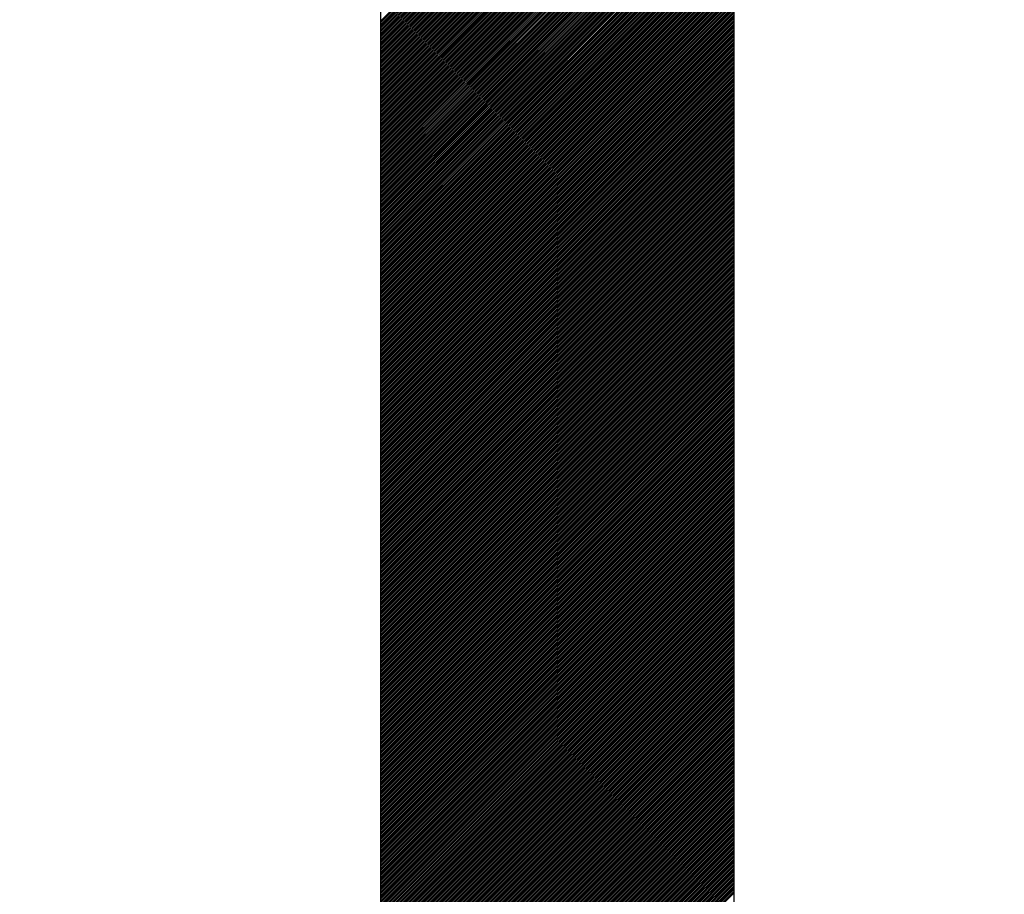
# Model space of a CAD drawing. Units: millimetres. Extents: x 66 to 212, y 84 to 157.
# Drawn here: x 84 to 84, y 123 to 123 of the extents above; entities that cross this region are included whole.
import ezdxf

# ---------------------------------------------------------------- set-up
doc = ezdxf.new("R2010")
doc.units = ezdxf.units.MM
doc.header["$LTSCALE"] = 16.335
doc.layers.get('0').update_dxf_attribs({"linetype": 'CONTINUOUS'})
doc.styles.get("Standard").update_dxf_attribs({"font": 'txt', "width": 0.8})
doc.dimstyles.new('DIMSTYLE_2', dxfattribs={"dimtxt": 3, "dimasz": 3, "dimexe": 0.18, "dimexo": 0.0625, "dimgap": 0.09, "dimtad": 1, "dimdec": 1, "dimdsep": 46, "dimtxsty": 'STANDARD', "dimblk": '_FILLED', "dimblk1": '_FILLED', "dimblk2": '_FILLED', "dimcen": 0.09, "dimadec": 0, "dimazin": 0, "dimtfac": 1, "dimtdec": 1, "dimtofl": 0, "dimtmove": 0, "dimatfit": 3, "dimldrblk": '_FILLED', "dimfxl": 1, "dimtolj": 1, "dimarcsym": 0})

# ---------------------------------------------------------------- blocks, each defined once
blk = doc.blocks.new('_FILLED')
at = {"color": 0, "linetype": 'BYBLOCK'}
blk.add_solid([(0, 0), (-1, 0.31667), (-1, -0.31667)], dxfattribs=at)
blk = doc.blocks.new('*D3')
at = {"color": 7, "linetype": 'CONTINUOUS'}
for p, q in [((65.92268, 116.18445), (65.92268, 155.07883)), ((113.5961, 125.85906), (113.5961, 155.07883)), ((65.92268, 153.57883), (89.75939, 153.57883)), ((113.5961, 153.57883), (89.75939, 153.57883))]:
    blk.add_line(p, q, dxfattribs=at)
at = {"color": 7, "linetype": 'CONTINUOUS', "xscale": 3, "yscale": 3, "zscale": 3, "rotation": 180}
blk.add_blockref('_FILLED', (65.92268, 153.57883), dxfattribs=at)
at = {"color": 7, "linetype": 'CONTINUOUS', "xscale": 3, "yscale": 3, "zscale": 3}
blk.add_blockref('_FILLED', (113.5961, 153.57883), dxfattribs=at)
at = {"color": 7, "linetype": 'CONTINUOUS', "insert": (89.75939, 157.32883), "char_height": 3, "width": 8.7857143, "attachment_point": 2, "line_spacing_factor": 0.9}
blk.add_mtext('47,7', dxfattribs=at)

msp = doc.modelspace()

# ---------------------------------------------------------------- linework, layer by layer
at = {"color": 253, "linetype": 'CONTINUOUS'}
for p, q in [((83.78174, 124.18445), (83.78174, 122.46557)), ((83.98332, 122.26394), (83.98332, 124.18445))]:
    msp.add_line(p, q, dxfattribs=at)
at = {"color": 7, "linetype": 'CONTINUOUS'}
for p, q in [((83.78174, 123.20769), (83.98332, 123.40926)), ((83.78174, 123.20666), (83.98332, 123.40824)), ((83.78174, 123.20564), (83.98332, 123.40721)), ((83.78174, 123.20461), (83.98332, 123.40619)), ((83.78174, 123.20359), (83.98332, 123.40516)), ((83.78174, 123.20256), (83.98332, 123.40414)), ((83.78174, 123.20153), (83.98332, 123.40311)), ((83.78174, 123.20051), (83.98332, 123.40208)), ((83.78174, 123.19948), (83.98332, 123.40106)), ((83.78174, 123.19846), (83.98332, 123.40003)), ((83.78174, 123.19743), (83.98332, 123.39901)), ((83.78174, 123.19641), (83.98332, 123.39798)), ((83.78174, 123.19538), (83.98332, 123.39696)), ((83.78174, 123.19436), (83.98332, 123.39593)), ((83.78174, 123.19333), (83.98332, 123.39491)), ((83.78174, 123.19231), (83.98332, 123.39388)), ((83.78174, 123.19128), (83.98332, 123.39286)), ((83.78174, 123.19025), (83.98332, 123.39183)), ((83.78174, 123.18923), (83.98332, 123.39081)), ((83.78174, 123.1882), (83.98332, 123.38978)), ((83.78174, 123.18718), (83.98332, 123.38875)), ((83.78174, 123.18615), (83.98332, 123.38773)), ((83.78174, 123.18513), (83.98332, 123.3867)), ((83.78174, 123.1841), (83.98332, 123.38568)), ((83.78174, 123.18308), (83.98332, 123.38465)), ((83.78174, 123.18205), (83.98332, 123.38363)), ((83.78174, 123.18103), (83.98332, 123.3826)), ((83.78174, 123.18), (83.98332, 123.38158)), ((83.78174, 123.17898), (83.98332, 123.38055)), ((83.78174, 123.17795), (83.98332, 123.37953)), ((83.78174, 123.17692), (83.98332, 123.3785)), ((83.78174, 123.1759), (83.98332, 123.37747)), ((83.78174, 123.17487), (83.98332, 123.37645)), ((83.78174, 123.17385), (83.98332, 123.37542)), ((83.78174, 123.17282), (83.98332, 123.3744)), ((83.78174, 123.1718), (83.98332, 123.37337)), ((83.78174, 123.17077), (83.98332, 123.37235)), ((83.78174, 123.16975), (83.98332, 123.37132)), ((83.78174, 123.16872), (83.98332, 123.3703)), ((83.78174, 123.1677), (83.98332, 123.36927)), ((83.78174, 123.16667), (83.98332, 123.36825)), ((83.78174, 123.16564), (83.98332, 123.36722)), ((83.78174, 123.16462), (83.98332, 123.36619)), ((83.78174, 123.16359), (83.98332, 123.36517)), ((83.78174, 123.16257), (83.98332, 123.36414)), ((83.78174, 123.16154), (83.98332, 123.36312)), ((83.78174, 123.16052), (83.98332, 123.36209)), ((83.78174, 123.15949), (83.98332, 123.36107)), ((83.78174, 123.15847), (83.98332, 123.36004)), ((83.78174, 123.15744), (83.98332, 123.35902)), ((83.78174, 123.15642), (83.98332, 123.35799)), ((83.78174, 123.15539), (83.98332, 123.35697)), ((83.78174, 123.15436), (83.98332, 123.35594)), ((83.78174, 123.15334), (83.98332, 123.35491)), ((83.78174, 123.15231), (83.98332, 123.35389)), ((83.78174, 123.15129), (83.98332, 123.35286)), ((83.78174, 123.15026), (83.98332, 123.35184)), ((83.78174, 123.14924), (83.98332, 123.35081)), ((83.78174, 123.14821), (83.98332, 123.34979)), ((83.78174, 123.14719), (83.98332, 123.34876)), ((83.78174, 123.14616), (83.98332, 123.34774)), ((83.78174, 123.14514), (83.98332, 123.34671)), ((83.78174, 123.14411), (83.98332, 123.34569)), ((83.78174, 123.14308), (83.98332, 123.34466)), ((83.78174, 123.14206), (83.98332, 123.34363)), ((83.78174, 123.14103), (83.98332, 123.34261)), ((83.78174, 123.14001), (83.98332, 123.34158)), ((83.78174, 123.13898), (83.98332, 123.34056)), ((83.78174, 123.13796), (83.98332, 123.33953)), ((83.78174, 123.13693), (83.98332, 123.33851)), ((83.78174, 123.13591), (83.98332, 123.33748)), ((83.78174, 123.13488), (83.98332, 123.33646)), ((83.78174, 123.13386), (83.98332, 123.33543)), ((83.78174, 123.13283), (83.98332, 123.33441)), ((83.78174, 123.1318), (83.98332, 123.33338)), ((83.78174, 123.13078), (83.98332, 123.33235)), ((83.78174, 123.12975), (83.98332, 123.33133)), ((83.78174, 123.12873), (83.98332, 123.3303)), ((83.78174, 123.1277), (83.98332, 123.32928)), ((83.78174, 123.12668), (83.98332, 123.32825)), ((83.78174, 123.12565), (83.98332, 123.32723)), ((83.78174, 123.12463), (83.98332, 123.3262)), ((83.78174, 123.1236), (83.98332, 123.32518)), ((83.78174, 123.12258), (83.98332, 123.32415)), ((83.78174, 123.12155), (83.98332, 123.32313)), ((83.78174, 123.12052), (83.98332, 123.3221)), ((83.78174, 123.1195), (83.98332, 123.32107)), ((83.78174, 123.11847), (83.98332, 123.32005)), ((83.78174, 123.11745), (83.98332, 123.31902)), ((83.78174, 123.11642), (83.98332, 123.318)), ((83.78174, 123.1154), (83.98332, 123.31697)), ((83.78174, 123.11437), (83.98332, 123.31595)), ((83.78174, 123.11335), (83.98332, 123.31492)), ((83.78174, 123.11232), (83.98332, 123.3139)), ((83.78174, 123.1113), (83.98332, 123.31287)), ((83.78174, 123.11027), (83.98332, 123.31185)), ((83.78174, 123.10924), (83.98332, 123.31082)), ((83.78174, 123.10822), (83.98332, 123.3098)), ((83.78174, 123.10719), (83.98332, 123.30877)), ((83.78174, 123.10617), (83.98332, 123.30774)), ((83.78174, 123.10514), (83.98332, 123.30672)), ((83.78174, 123.10412), (83.98332, 123.30569)), ((83.78174, 123.10309), (83.98332, 123.30467)), ((83.78174, 123.10207), (83.98332, 123.30364)), ((83.78174, 123.10104), (83.98332, 123.30262)), ((83.78174, 123.10002), (83.98332, 123.30159)), ((83.78174, 123.09899), (83.98332, 123.30057)), ((83.78174, 123.09797), (83.98332, 123.29954)), ((83.78174, 123.09694), (83.98332, 123.29852)), ((83.78174, 123.09591), (83.98332, 123.29749)), ((83.78174, 123.09489), (83.98332, 123.29646)), ((83.78174, 123.09386), (83.98332, 123.29544)), ((83.78174, 123.09284), (83.98332, 123.29441)), ((83.78174, 123.09181), (83.98332, 123.29339)), ((83.78174, 123.09079), (83.98332, 123.29236)), ((83.78174, 123.08976), (83.98332, 123.29134)), ((83.78174, 123.08874), (83.98332, 123.29031)), ((83.78174, 123.08771), (83.98332, 123.28929)), ((83.78174, 123.08669), (83.98332, 123.28826)), ((83.78174, 123.08566), (83.98332, 123.28724)), ((83.78174, 123.08463), (83.98332, 123.28621)), ((83.78174, 123.08361), (83.98332, 123.28518)), ((83.78174, 123.08258), (83.98332, 123.28416)), ((83.78174, 123.08156), (83.98332, 123.28313)), ((83.78174, 123.08053), (83.98332, 123.28211)), ((83.78174, 123.07951), (83.98332, 123.28108)), ((83.78174, 123.07848), (83.98332, 123.28006)), ((83.78174, 123.07746), (83.98332, 123.27903)), ((83.78174, 123.07643), (83.98332, 123.27801)), ((83.78174, 123.07541), (83.98332, 123.27698)), ((83.78174, 123.07438), (83.98332, 123.27596)), ((83.78174, 123.07335), (83.98332, 123.27493)), ((83.78174, 123.07233), (83.98332, 123.2739)), ((83.78174, 123.0713), (83.98332, 123.27288)), ((83.78174, 123.07028), (83.98332, 123.27185)), ((83.78174, 123.06925), (83.98332, 123.27083)), ((83.78174, 123.06823), (83.98332, 123.2698)), ((83.78174, 123.0672), (83.98332, 123.26878)), ((83.78174, 123.06618), (83.98332, 123.26775)), ((83.78174, 123.06515), (83.98332, 123.26673)), ((83.78174, 123.06413), (83.98332, 123.2657)), ((83.78174, 123.0631), (83.98332, 123.26468)), ((83.78174, 123.06207), (83.98332, 123.26365)), ((83.78174, 123.06105), (83.98332, 123.26262)), ((83.78174, 123.06002), (83.98332, 123.2616)), ((83.78174, 123.059), (83.98332, 123.26057)), ((83.78174, 123.05797), (83.98332, 123.25955)), ((83.78174, 123.05695), (83.98332, 123.25852)), ((83.78174, 123.05592), (83.98332, 123.2575)), ((83.78174, 123.0549), (83.98332, 123.25647)), ((83.78174, 123.05387), (83.98332, 123.25545)), ((83.78174, 123.05285), (83.98332, 123.25442)), ((83.78174, 123.05182), (83.98332, 123.2534)), ((83.78174, 123.05079), (83.98332, 123.25237)), ((83.78174, 123.04977), (83.98332, 123.25134)), ((83.78174, 123.04874), (83.98332, 123.25032)), ((83.78174, 123.04772), (83.98332, 123.24929)), ((83.78174, 123.04669), (83.98332, 123.24827)), ((83.78174, 123.04567), (83.98332, 123.24724)), ((83.78174, 123.04464), (83.98332, 123.24622)), ((83.78174, 123.04362), (83.98332, 123.24519)), ((83.78174, 123.04259), (83.98332, 123.24417)), ((83.78174, 123.04157), (83.98332, 123.24314)), ((83.78174, 123.04054), (83.98332, 123.24212)), ((83.78174, 123.03951), (83.98332, 123.24109)), ((83.78174, 123.03849), (83.98332, 123.24006)), ((83.78174, 123.03746), (83.98332, 123.23904)), ((83.78174, 123.03644), (83.98332, 123.23801)), ((83.78174, 123.03541), (83.98332, 123.23699)), ((83.78174, 123.03439), (83.98332, 123.23596)), ((83.78174, 123.03336), (83.98332, 123.23494)), ((83.78174, 123.03234), (83.98332, 123.23391)), ((83.78174, 123.03131), (83.98332, 123.23289)), ((83.78174, 123.03029), (83.98332, 123.23186)), ((83.78174, 123.02926), (83.98332, 123.23084)), ((83.78174, 123.02823), (83.98332, 123.22981)), ((83.78174, 123.02721), (83.98332, 123.22879)), ((83.78174, 123.02618), (83.98332, 123.22776)), ((83.78174, 123.02516), (83.98332, 123.22673)), ((83.78174, 123.02413), (83.98332, 123.22571)), ((83.78174, 123.02311), (83.98332, 123.22468)), ((83.78174, 123.02208), (83.98332, 123.22366)), ((83.78174, 123.02106), (83.98332, 123.22263)), ((83.78174, 123.02003), (83.98332, 123.22161)), ((83.78174, 123.01901), (83.98332, 123.22058)), ((83.78174, 123.01798), (83.98332, 123.21956)), ((83.78174, 123.01696), (83.98332, 123.21853)), ((83.78174, 123.01593), (83.98332, 123.21751)), ((83.78174, 123.0149), (83.98332, 123.21648)), ((83.78174, 123.01388), (83.98332, 123.21545)), ((83.78174, 123.01285), (83.98332, 123.21443)), ((83.78174, 123.01183), (83.98332, 123.2134)), ((83.78174, 123.0108), (83.98332, 123.21238)), ((83.78174, 123.00978), (83.98332, 123.21135)), ((83.78174, 123.00875), (83.98332, 123.21033)), ((83.78174, 123.00773), (83.98332, 123.2093)), ((83.78174, 123.0067), (83.98332, 123.20828)), ((83.78174, 123.00568), (83.98332, 123.20725)), ((83.78174, 123.00465), (83.98332, 123.20623)), ((83.78174, 123.00362), (83.98332, 123.2052)), ((83.78174, 123.0026), (83.98332, 123.20417)), ((83.78174, 123.00157), (83.98332, 123.20315)), ((83.78174, 123.00055), (83.98332, 123.20212)), ((83.78174, 122.99952), (83.98332, 123.2011)), ((83.78174, 122.9985), (83.98332, 123.20007)), ((83.78174, 122.99747), (83.98332, 123.19905)), ((83.78174, 122.99645), (83.98332, 123.19802)), ((83.78174, 122.99542), (83.98332, 123.197)), ((83.78174, 122.9944), (83.98332, 123.19597)), ((83.78174, 122.99337), (83.98332, 123.19495)), ((83.78174, 122.99234), (83.98332, 123.19392)), ((83.78174, 122.99132), (83.98332, 123.19289)), ((83.78174, 122.99029), (83.98332, 123.19187)), ((83.78174, 122.98927), (83.98332, 123.19084)), ((83.78174, 122.98824), (83.98332, 123.18982)), ((83.78174, 122.98722), (83.98332, 123.18879)), ((83.78174, 122.98619), (83.98332, 123.18777)), ((83.78174, 122.98517), (83.98332, 123.18674)), ((83.78174, 122.98414), (83.98332, 123.18572)), ((83.78174, 122.98312), (83.98332, 123.18469)), ((83.78174, 122.98209), (83.98332, 123.18367)), ((83.78174, 122.98106), (83.98332, 123.18264)), ((83.78174, 122.98004), (83.98332, 123.18161)), ((83.78174, 122.97901), (83.98332, 123.18059)), ((83.78174, 122.97799), (83.98332, 123.17956)), ((83.78174, 122.97696), (83.98332, 123.17854)), ((83.78174, 122.97594), (83.98332, 123.17751)), ((83.78174, 122.97491), (83.98332, 123.17649)), ((83.78174, 122.97389), (83.98332, 123.17546)), ((83.78174, 122.97286), (83.98332, 123.17444)), ((83.78174, 122.97184), (83.98332, 123.17341)), ((83.78174, 122.97081), (83.98332, 123.17239)), ((83.78174, 122.96978), (83.98332, 123.17136)), ((83.78174, 122.96876), (83.98332, 123.17033)), ((83.78174, 122.96773), (83.98332, 123.16931)), ((83.78174, 122.96671), (83.98332, 123.16828)), ((83.78174, 122.96568), (83.98332, 123.16726)), ((83.78174, 122.96466), (83.98332, 123.16623)), ((83.78174, 122.96363), (83.98332, 123.16521)), ((83.78174, 122.96261), (83.98332, 123.16418)), ((83.78174, 122.96158), (83.98332, 123.16316)), ((83.78174, 122.96056), (83.98332, 123.16213)), ((83.78174, 122.95953), (83.98332, 123.16111)), ((83.78174, 122.9585), (83.98332, 123.16008)), ((83.78174, 122.95748), (83.98332, 123.15905)), ((83.78174, 122.95645), (83.98332, 123.15803)), ((83.78174, 122.95543), (83.98332, 123.157)), ((83.78174, 122.9544), (83.98332, 123.15598)), ((83.78174, 122.95338), (83.98332, 123.15495)), ((83.78174, 122.95235), (83.98332, 123.15393)), ((83.78174, 122.95133), (83.98332, 123.1529)), ((83.78174, 122.9503), (83.98332, 123.15188)), ((83.78174, 122.94928), (83.98332, 123.15085)), ((83.78174, 122.94825), (83.98332, 123.14983)), ((83.78174, 122.94722), (83.98332, 123.1488)), ((83.78174, 122.9462), (83.98332, 123.14778)), ((83.78174, 122.94517), (83.98332, 123.14675)), ((83.78174, 122.94415), (83.98332, 123.14572)), ((83.78174, 122.94312), (83.98332, 123.1447)), ((83.78174, 122.9421), (83.98332, 123.14367)), ((83.78174, 122.94107), (83.98332, 123.14265)), ((83.78174, 122.94005), (83.98332, 123.14162)), ((83.78174, 122.93902), (83.98332, 123.1406)), ((83.78174, 122.938), (83.98332, 123.13957)), ((83.78174, 122.93697), (83.98332, 123.13855)), ((83.78174, 122.93595), (83.98332, 123.13752)), ((83.78174, 122.93492), (83.98332, 123.1365)), ((83.78174, 122.93389), (83.98332, 123.13547)), ((83.78174, 122.93287), (83.98332, 123.13444)), ((83.78174, 122.93184), (83.98332, 123.13342)), ((83.78174, 122.93082), (83.98332, 123.13239)), ((83.78174, 122.92979), (83.98332, 123.13137)), ((83.78174, 122.92877), (83.98332, 123.13034)), ((83.78174, 122.92774), (83.98332, 123.12932)), ((83.78174, 122.92672), (83.98332, 123.12829)), ((83.78174, 122.92569), (83.98332, 123.12727)), ((83.78174, 122.92467), (83.98332, 123.12624)), ((83.78174, 122.92364), (83.98332, 123.12522)), ((83.78174, 122.92261), (83.98332, 123.12419)), ((83.78174, 122.92159), (83.98332, 123.12316)), ((83.78174, 122.92056), (83.98332, 123.12214)), ((83.78174, 122.91954), (83.98332, 123.12111)), ((83.78174, 122.91851), (83.98332, 123.12009)), ((83.78174, 122.91749), (83.98332, 123.11906)), ((83.78174, 122.91646), (83.98332, 123.11804)), ((83.78174, 122.91544), (83.98332, 123.11701)), ((83.78174, 122.91441), (83.98332, 123.11599)), ((83.78174, 122.91339), (83.98332, 123.11496)), ((83.78174, 122.91236), (83.98332, 123.11394)), ((83.78174, 122.91133), (83.98332, 123.11291)), ((83.78174, 122.91031), (83.98332, 123.11188)), ((83.78174, 122.90928), (83.98332, 123.11086)), ((83.78174, 122.90826), (83.98332, 123.10983)), ((83.78174, 122.90723), (83.98332, 123.10881)), ((83.78174, 122.90621), (83.98332, 123.10778)), ((83.78174, 122.90518), (83.98332, 123.10676)), ((83.78174, 122.90416), (83.98332, 123.10573)), ((83.78174, 122.90313), (83.98332, 123.10471)), ((83.78174, 122.90211), (83.98332, 123.10368)), ((83.78174, 122.90108), (83.98332, 123.10266)), ((83.78174, 122.90005), (83.98332, 123.10163)), ((83.78174, 122.89903), (83.98332, 123.1006)), ((83.78174, 122.898), (83.98332, 123.09958)), ((83.78174, 122.89698), (83.98332, 123.09855)), ((83.78174, 122.89595), (83.98332, 123.09753)), ((83.78174, 122.89493), (83.98332, 123.0965)), ((83.78174, 122.8939), (83.98332, 123.09548)), ((83.78174, 122.89288), (83.98332, 123.09445)), ((83.78174, 122.89185), (83.98332, 123.09343)), ((83.78174, 122.89083), (83.98332, 123.0924)), ((83.78174, 122.8898), (83.98332, 123.09138)), ((83.78174, 122.88877), (83.98332, 123.09035)), ((83.78174, 122.88775), (83.98332, 123.08932)), ((83.78174, 122.88672), (83.98332, 123.0883)), ((83.78174, 122.8857), (83.98332, 123.08727)), ((83.78174, 122.88467), (83.98332, 123.08625)), ((83.78174, 122.88365), (83.98332, 123.08522)), ((83.78174, 122.88262), (83.98332, 123.0842)), ((83.78174, 122.8816), (83.98332, 123.08317)), ((83.78174, 122.88057), (83.98332, 123.08215)), ((83.78174, 122.87955), (83.98332, 123.08112)), ((83.78174, 122.87852), (83.98332, 123.0801)), ((83.78174, 122.87749), (83.98332, 123.07907)), ((83.78174, 122.87647), (83.98332, 123.07804)), ((83.78174, 122.87544), (83.98332, 123.07702)), ((83.78174, 122.87442), (83.98332, 123.07599)), ((83.78174, 122.87339), (83.98332, 123.07497)), ((83.78174, 122.87237), (83.98332, 123.07394)), ((83.78174, 122.87134), (83.98332, 123.07292)), ((83.78174, 122.87032), (83.98332, 123.07189)), ((83.78174, 122.86929), (83.98332, 123.07087)), ((83.78174, 122.86827), (83.98332, 123.06984)), ((83.78174, 122.86724), (83.98332, 123.06882)), ((83.78174, 122.86621), (83.98332, 123.06779)), ((83.78174, 122.86519), (83.98332, 123.06677)), ((83.78174, 122.86416), (83.98332, 123.06574)), ((83.78174, 122.86314), (83.98332, 123.06471)), ((83.78174, 122.86211), (83.98332, 123.06369)), ((83.78174, 122.86109), (83.98332, 123.06266)), ((83.78174, 122.86006), (83.98332, 123.06164)), ((83.78174, 122.85904), (83.98332, 123.06061)), ((83.78174, 122.85801), (83.98332, 123.05959)), ((83.78174, 122.85699), (83.98332, 123.05856)), ((83.78174, 122.85596), (83.98332, 123.05754)), ((83.78174, 122.85494), (83.98332, 123.05651)), ((83.78174, 122.85391), (83.98332, 123.05549)), ((83.78174, 122.85288), (83.98332, 123.05446)), ((83.78174, 122.85186), (83.98332, 123.05343)), ((83.78174, 122.85083), (83.98332, 123.05241)), ((83.78174, 122.84981), (83.98332, 123.05138)), ((83.78174, 122.84878), (83.98332, 123.05036)), ((83.78174, 122.84776), (83.98332, 123.04933)), ((83.78174, 122.84673), (83.98332, 123.04831)), ((83.78174, 122.84571), (83.98332, 123.04728)), ((83.78174, 122.84468), (83.98332, 123.04626)), ((83.78174, 122.84366), (83.98332, 123.04523)), ((83.78174, 122.84263), (83.98332, 123.04421)), ((83.78174, 122.8416), (83.98332, 123.04318)), ((83.78174, 122.84058), (83.98332, 123.04215)), ((83.78174, 122.83955), (83.98332, 123.04113)), ((83.78174, 122.83853), (83.98332, 123.0401)), ((83.78174, 122.8375), (83.98332, 123.03908)), ((83.78174, 122.83648), (83.98332, 123.03805)), ((83.78174, 122.83545), (83.98332, 123.03703)), ((83.78174, 122.83443), (83.98332, 123.036)), ((83.78174, 122.8334), (83.98332, 123.03498)), ((83.78174, 122.83238), (83.98332, 123.03395)), ((83.78174, 122.83135), (83.98332, 123.03293)), ((83.78174, 122.83032), (83.98332, 123.0319)), ((83.78174, 122.8293), (83.98332, 123.03087)), ((83.78174, 122.82827), (83.98332, 123.02985)), ((83.78174, 122.82725), (83.98332, 123.02882)), ((83.78174, 122.82622), (83.98332, 123.0278)), ((83.78174, 122.8252), (83.98332, 123.02677)), ((83.78174, 122.82417), (83.98332, 123.02575)), ((83.78174, 122.82315), (83.98332, 123.02472)), ((83.78174, 122.82212), (83.98332, 123.0237)), ((83.78174, 122.8211), (83.98332, 123.02267)), ((83.78174, 122.82007), (83.98332, 123.02165)), ((83.78174, 122.81904), (83.98332, 123.02062)), ((83.78174, 122.81802), (83.98332, 123.01959)), ((83.78174, 122.81699), (83.98332, 123.01857)), ((83.78174, 122.81597), (83.98332, 123.01754)), ((83.78174, 122.81494), (83.98332, 123.01652)), ((83.78174, 122.81392), (83.98332, 123.01549)), ((83.78174, 122.81289), (83.98332, 123.01447)), ((83.78174, 122.81187), (83.98332, 123.01344)), ((83.78174, 122.81084), (83.98332, 123.01242)), ((83.78174, 122.80982), (83.98332, 123.01139)), ((83.78174, 122.80879), (83.98332, 123.01037)), ((83.78174, 122.80776), (83.98332, 123.00934)), ((83.78174, 122.80674), (83.98332, 123.00831)), ((83.78174, 122.80571), (83.98332, 123.00729)), ((83.78174, 122.80469), (83.98332, 123.00626)), ((83.78174, 122.80366), (83.98332, 123.00524)), ((83.78174, 122.80264), (83.98332, 123.00421)), ((83.78174, 122.80161), (83.98332, 123.00319)), ((83.78174, 122.80059), (83.98332, 123.00216)), ((83.78174, 122.79956), (83.98332, 123.00114)), ((83.78174, 122.79854), (83.98332, 123.00011)), ((83.78174, 122.79751), (83.98332, 122.99909)), ((83.78174, 122.79648), (83.98332, 122.99806)), ((83.78174, 122.79546), (83.98332, 122.99703)), ((83.78174, 122.79443), (83.98332, 122.99601)), ((83.78174, 122.79341), (83.98332, 122.99498)), ((83.78174, 122.79238), (83.98332, 122.99396)), ((83.78174, 122.79136), (83.98332, 122.99293)), ((83.78174, 122.79033), (83.98332, 122.99191)), ((83.78174, 122.78931), (83.98332, 122.99088)), ((83.78174, 122.78828), (83.98332, 122.98986)), ((83.78174, 122.78726), (83.98332, 122.98883)), ((83.78174, 122.78623), (83.98332, 122.98781)), ((83.78174, 122.7852), (83.98332, 122.98678)), ((83.78174, 122.78418), (83.98332, 122.98576)), ((83.78174, 122.78315), (83.98332, 122.98473)), ((83.78174, 122.78213), (83.98332, 122.9837)), ((83.78174, 122.7811), (83.98332, 122.98268)), ((83.78174, 122.78008), (83.98332, 122.98165)), ((83.78174, 122.77905), (83.98332, 122.98063)), ((83.78174, 122.77803), (83.98332, 122.9796)), ((83.78174, 122.777), (83.98332, 122.97858)), ((83.78174, 122.77598), (83.98332, 122.97755)), ((83.78174, 122.77495), (83.98332, 122.97653)), ((83.78174, 122.77393), (83.98332, 122.9755)), ((83.78174, 122.7729), (83.98332, 122.97448)), ((83.78174, 122.77187), (83.98332, 122.97345)), ((83.78174, 122.77085), (83.98332, 122.97242)), ((83.78174, 122.76982), (83.98332, 122.9714)), ((83.78174, 122.7688), (83.98332, 122.97037)), ((83.78174, 122.76777), (83.98332, 122.96935)), ((83.78174, 122.76675), (83.98332, 122.96832)), ((83.78174, 122.76572), (83.98332, 122.9673)), ((83.78174, 122.7647), (83.98332, 122.96627)), ((83.78174, 122.76367), (83.98332, 122.96525)), ((83.78174, 122.76265), (83.98332, 122.96422)), ((83.78174, 122.76162), (83.98332, 122.9632)), ((83.78174, 122.76059), (83.98332, 122.96217)), ((83.78174, 122.75957), (83.98332, 122.96114)), ((83.78174, 122.75854), (83.98332, 122.96012)), ((83.78174, 122.75752), (83.98332, 122.95909)), ((83.78174, 122.75649), (83.98332, 122.95807)), ((83.78174, 122.75547), (83.98332, 122.95704)), ((83.78174, 122.75444), (83.98332, 122.95602)), ((83.78174, 122.75342), (83.98332, 122.95499)), ((83.78174, 122.75239), (83.98332, 122.95397)), ((83.78174, 122.75137), (83.98332, 122.95294)), ((83.78174, 122.75034), (83.98332, 122.95192)), ((83.78174, 122.74931), (83.98332, 122.95089)), ((83.78174, 122.74829), (83.98332, 122.94986)), ((83.78174, 122.74726), (83.98332, 122.94884)), ((83.78174, 122.74624), (83.98332, 122.94781)), ((83.78174, 122.74521), (83.98332, 122.94679)), ((83.78174, 122.74419), (83.98332, 122.94576)), ((83.78174, 122.74316), (83.98332, 122.94474)), ((83.78174, 122.74214), (83.98332, 122.94371)), ((83.78174, 122.74111), (83.98332, 122.94269)), ((83.78174, 122.74009), (83.98332, 122.94166)), ((83.78174, 122.73906), (83.98332, 122.94064)), ((83.78174, 122.73803), (83.98332, 122.93961)), ((83.78174, 122.73701), (83.98332, 122.93858)), ((83.78174, 122.73598), (83.98332, 122.93756)), ((83.78174, 122.73496), (83.98332, 122.93653)), ((83.78174, 122.73393), (83.98332, 122.93551)), ((83.78174, 122.73291), (83.98332, 122.93448)), ((83.78174, 122.73188), (83.98332, 122.93346)), ((83.78174, 122.73086), (83.98332, 122.93243)), ((83.78174, 122.72983), (83.98332, 122.93141)), ((83.78174, 122.72881), (83.98332, 122.93038)), ((83.78174, 122.72778), (83.98332, 122.92936)), ((83.78174, 122.72675), (83.98332, 122.92833)), ((83.78174, 122.72573), (83.98332, 122.9273)), ((83.78174, 122.7247), (83.98332, 122.92628)), ((83.78174, 122.72368), (83.98332, 122.92525)), ((83.78174, 122.72265), (83.98332, 122.92423)), ((83.78174, 122.72163), (83.98332, 122.9232)), ((83.78174, 122.7206), (83.98332, 122.92218)), ((83.78174, 122.71958), (83.98332, 122.92115)), ((83.78174, 122.71855), (83.98332, 122.92013)), ((83.78174, 122.71753), (83.98332, 122.9191)), ((83.78174, 122.7165), (83.98332, 122.91808)), ((83.78174, 122.71547), (83.98332, 122.91705)), ((83.78174, 122.71445), (83.98332, 122.91602)), ((83.78174, 122.71342), (83.98332, 122.915)), ((83.78174, 122.7124), (83.98332, 122.91397)), ((83.78174, 122.71137), (83.98332, 122.91295)), ((83.78174, 122.71035), (83.98332, 122.91192)), ((83.78174, 122.70932), (83.98332, 122.9109)), ((83.78174, 122.7083), (83.98332, 122.90987)), ((83.78174, 122.70727), (83.98332, 122.90885)), ((83.78174, 122.70625), (83.98332, 122.90782)), ((83.78174, 122.70522), (83.98332, 122.9068)), ((83.78174, 122.70419), (83.98332, 122.90577)), ((83.78174, 122.70317), (83.98332, 122.90475)), ((83.78174, 122.70214), (83.98332, 122.90372)), ((83.78174, 122.70112), (83.98332, 122.90269)), ((83.78174, 122.70009), (83.98332, 122.90167)), ((83.78174, 122.69907), (83.98332, 122.90064)), ((83.78174, 122.69804), (83.98332, 122.89962)), ((83.78174, 122.69702), (83.98332, 122.89859)), ((83.78174, 122.69599), (83.98332, 122.89757)), ((83.78174, 122.69497), (83.98332, 122.89654)), ((83.78174, 122.69394), (83.98332, 122.89552)), ((83.78174, 122.69292), (83.98332, 122.89449)), ((83.78174, 122.69189), (83.98332, 122.89347)), ((83.78174, 122.69086), (83.98332, 122.89244)), ((83.78174, 122.68984), (83.98332, 122.89141)), ((83.78174, 122.68881), (83.98332, 122.89039)), ((83.78174, 122.68779), (83.98332, 122.88936)), ((83.78174, 122.68676), (83.98332, 122.88834)), ((83.78174, 122.68574), (83.98332, 122.88731)), ((83.78174, 122.68471), (83.98332, 122.88629)), ((83.78174, 122.68369), (83.98332, 122.88526)), ((83.78174, 122.68266), (83.98332, 122.88424)), ((83.78174, 122.68164), (83.98332, 122.88321)), ((83.78174, 122.68061), (83.98332, 122.88219)), ((83.78174, 122.67958), (83.98332, 122.88116)), ((83.78174, 122.67856), (83.98332, 122.88013)), ((83.78174, 122.67753), (83.98332, 122.87911)), ((83.78174, 122.67651), (83.98332, 122.87808)), ((83.78174, 122.67548), (83.98332, 122.87706)), ((83.78174, 122.67446), (83.98332, 122.87603)), ((83.78174, 122.67343), (83.98332, 122.87501)), ((83.78174, 122.67241), (83.98332, 122.87398)), ((83.78174, 122.67138), (83.98332, 122.87296)), ((83.78174, 122.67036), (83.98332, 122.87193)), ((83.78174, 122.66933), (83.98332, 122.87091)), ((83.78174, 122.6683), (83.98332, 122.86988)), ((83.78174, 122.66728), (83.98332, 122.86885)), ((83.78174, 122.66625), (83.98332, 122.86783)), ((83.78174, 122.66523), (83.98332, 122.8668)), ((83.78174, 122.6642), (83.98332, 122.86578)), ((83.78174, 122.66318), (83.98332, 122.86475)), ((83.78174, 122.66215), (83.98332, 122.86373)), ((83.78174, 122.66113), (83.98332, 122.8627)), ((83.78174, 122.6601), (83.98332, 122.86168)), ((83.78174, 122.65908), (83.98332, 122.86065)), ((83.78174, 122.65805), (83.98332, 122.85963)), ((83.78174, 122.65702), (83.98332, 122.8586)), ((83.78174, 122.656), (83.98332, 122.85757)), ((83.78174, 122.65497), (83.98332, 122.85655)), ((83.78174, 122.65395), (83.98332, 122.85552)), ((83.78174, 122.65292), (83.98332, 122.8545)), ((83.78174, 122.6519), (83.98332, 122.85347)), ((83.78174, 122.65087), (83.98332, 122.85245)), ((83.78174, 122.64985), (83.98332, 122.85142)), ((83.78174, 122.64882), (83.98332, 122.8504)), ((83.78174, 122.6478), (83.98332, 122.84937)), ((83.78174, 122.64677), (83.98332, 122.84835)), ((83.78174, 122.64574), (83.98332, 122.84732)), ((83.78174, 122.64472), (83.98332, 122.84629)), ((83.78174, 122.64369), (83.98332, 122.84527)), ((83.78174, 122.64267), (83.98332, 122.84424)), ((83.78174, 122.64164), (83.98332, 122.84322)), ((83.78174, 122.64062), (83.98332, 122.84219)), ((83.78174, 122.63959), (83.98332, 122.84117)), ((83.78174, 122.63857), (83.98332, 122.84014)), ((83.78174, 122.63754), (83.98332, 122.83912)), ((83.78174, 122.63652), (83.98332, 122.83809)), ((83.78174, 122.63549), (83.98332, 122.83707)), ((83.78174, 122.63446), (83.98332, 122.83604)), ((83.78174, 122.63344), (83.98332, 122.83501)), ((83.78174, 122.63241), (83.98332, 122.83399)), ((83.78174, 122.63139), (83.98332, 122.83296)), ((83.78174, 122.63036), (83.98332, 122.83194)), ((83.78174, 122.62934), (83.98332, 122.83091)), ((83.78174, 122.62831), (83.98332, 122.82989)), ((83.78174, 122.62729), (83.98332, 122.82886)), ((83.78174, 122.62626), (83.98332, 122.82784)), ((83.78174, 122.62524), (83.98332, 122.82681)), ((83.78174, 122.62421), (83.98332, 122.82579)), ((83.78174, 122.62318), (83.98332, 122.82476)), ((83.78174, 122.62216), (83.98332, 122.82374)), ((83.78174, 122.62113), (83.98332, 122.82271)), ((83.78174, 122.62011), (83.98332, 122.82168)), ((83.78174, 122.61908), (83.98332, 122.82066)), ((83.78174, 122.61806), (83.98332, 122.81963)), ((83.78174, 122.61703), (83.98332, 122.81861)), ((83.78174, 122.61601), (83.98332, 122.81758)), ((83.78174, 122.61498), (83.98332, 122.81656)), ((83.78174, 122.61396), (83.98332, 122.81553)), ((83.78174, 122.61293), (83.98332, 122.81451)), ((83.78174, 122.61191), (83.98332, 122.81348)), ((83.78174, 122.61088), (83.98332, 122.81246)), ((83.78174, 122.60985), (83.98332, 122.81143)), ((83.78174, 122.60883), (83.98332, 122.8104)), ((83.78174, 122.6078), (83.98332, 122.80938)), ((83.78174, 122.60678), (83.98332, 122.80835)), ((83.78174, 122.60575), (83.98332, 122.80733)), ((83.78174, 122.60473), (83.98332, 122.8063)), ((83.78174, 122.6037), (83.98332, 122.80528)), ((83.78174, 122.60268), (83.98332, 122.80425)), ((83.78174, 122.60165), (83.98332, 122.80323)), ((83.78174, 122.60063), (83.98332, 122.8022)), ((83.78174, 122.5996), (83.98332, 122.80118)), ((83.78174, 122.59857), (83.98332, 122.80015)), ((83.78174, 122.59755), (83.98332, 122.79912)), ((83.78174, 122.59652), (83.98332, 122.7981)), ((83.78174, 122.5955), (83.98332, 122.79707)), ((83.78174, 122.59447), (83.98332, 122.79605)), ((83.78174, 122.59345), (83.98332, 122.79502)), ((83.78174, 122.59242), (83.98332, 122.794)), ((83.78174, 122.5914), (83.98332, 122.79297)), ((83.78174, 122.59037), (83.98332, 122.79195)), ((83.78174, 122.58935), (83.98332, 122.79092)), ((83.78174, 122.58832), (83.98332, 122.7899)), ((83.78174, 122.58729), (83.98332, 122.78887)), ((83.78174, 122.58627), (83.98332, 122.78784)), ((83.78174, 122.58524), (83.98332, 122.78682)), ((83.78174, 122.58422), (83.98332, 122.78579)), ((83.78174, 122.58319), (83.98332, 122.78477)), ((83.78174, 122.58217), (83.98332, 122.78374)), ((83.78174, 122.58114), (83.98332, 122.78272)), ((83.78174, 122.58012), (83.98332, 122.78169)), ((83.78174, 122.57909), (83.98332, 122.78067)), ((83.78174, 122.57807), (83.98332, 122.77964)), ((83.78174, 122.57704), (83.98332, 122.77862)), ((83.78174, 122.57601), (83.98332, 122.77759)), ((83.78174, 122.57499), (83.98332, 122.77656)), ((83.78174, 122.57396), (83.98332, 122.77554)), ((83.78174, 122.57294), (83.98332, 122.77451)), ((83.78174, 122.57191), (83.98332, 122.77349)), ((83.78174, 122.57089), (83.98332, 122.77246)), ((83.78174, 122.56986), (83.98332, 122.77144)), ((83.78174, 122.56884), (83.98332, 122.77041)), ((83.78174, 122.56781), (83.98332, 122.76939)), ((83.78174, 122.56679), (83.98332, 122.76836)), ((83.78174, 122.56576), (83.98332, 122.76734)), ((83.78174, 122.56473), (83.98332, 122.76631)), ((83.78174, 122.56371), (83.98332, 122.76528)), ((83.78174, 122.56268), (83.98332, 122.76426)), ((83.78174, 122.56166), (83.98332, 122.76323)), ((83.78174, 122.56063), (83.98332, 122.76221)), ((83.78174, 122.55961), (83.98332, 122.76118)), ((83.78174, 122.55858), (83.98332, 122.76016)), ((83.78174, 122.55756), (83.98332, 122.75913)), ((83.78174, 122.55653), (83.98332, 122.75811)), ((83.78174, 122.55551), (83.98332, 122.75708)), ((83.78174, 122.55448), (83.98332, 122.75606)), ((83.78174, 122.55345), (83.98332, 122.75503)), ((83.78174, 122.55243), (83.98332, 122.754)), ((83.78174, 122.5514), (83.98332, 122.75298)), ((83.78174, 122.55038), (83.98332, 122.75195)), ((83.78174, 122.54935), (83.98332, 122.75093)), ((83.78174, 122.54833), (83.98332, 122.7499)), ((83.78174, 122.5473), (83.98332, 122.74888)), ((83.78174, 122.54628), (83.98332, 122.74785)), ((83.78174, 122.54525), (83.98332, 122.74683)), ((83.78174, 122.54423), (83.98332, 122.7458)), ((83.78174, 122.5432), (83.98332, 122.74478)), ((83.78174, 122.54217), (83.98332, 122.74375)), ((83.78174, 122.54115), (83.98332, 122.74273)), ((83.78174, 122.54012), (83.98332, 122.7417)), ((83.78174, 122.5391), (83.98332, 122.74067)), ((83.78174, 122.53807), (83.98332, 122.73965)), ((83.78174, 122.53705), (83.98332, 122.73862)), ((83.78174, 122.53602), (83.98332, 122.7376)), ((83.78174, 122.535), (83.98332, 122.73657)), ((83.78174, 122.53397), (83.98332, 122.73555)), ((83.78174, 122.53295), (83.98332, 122.73452)), ((83.78174, 122.53192), (83.98332, 122.7335)), ((83.78174, 122.5309), (83.98332, 122.73247)), ((83.78174, 122.52987), (83.98332, 122.73145)), ((83.78174, 122.52884), (83.98332, 122.73042)), ((83.78174, 122.52782), (83.98332, 122.72939)), ((83.78174, 122.52679), (83.98332, 122.72837)), ((83.78174, 122.52577), (83.98332, 122.72734)), ((83.78174, 122.52474), (83.98332, 122.72632)), ((83.78174, 122.52372), (83.98332, 122.72529)), ((83.78174, 122.52269), (83.98332, 122.72427)), ((83.78174, 122.52167), (83.98332, 122.72324)), ((83.78174, 122.52064), (83.98332, 122.72222)), ((83.78174, 122.51962), (83.98332, 122.72119)), ((83.78174, 122.51859), (83.98332, 122.72017)), ((83.78174, 122.51756), (83.98332, 122.71914)), ((83.78174, 122.51654), (83.98332, 122.71811)), ((83.78174, 122.51551), (83.98332, 122.71709)), ((83.78174, 122.51449), (83.98332, 122.71606)), ((83.78174, 122.51346), (83.98332, 122.71504)), ((83.78174, 122.51244), (83.98332, 122.71401)), ((83.78174, 122.51141), (83.98332, 122.71299)), ((83.78174, 122.51039), (83.98332, 122.71196)), ((83.78174, 122.50936), (83.98332, 122.71094))]:
    msp.add_line(p, q, dxfattribs=at)

# ---------------------------------------------------------------- dimensions: what is measured, and where the dimension line sits
dim = msp.add_linear_dim(base=(65.92268, 153.57883), p1=(113.5961, 125.85906), p2=(65.92268, 116.18445), angle=180, dimstyle='DIMSTYLE_2', dxfattribs=at)
dim.commit()
dim.dimension.update_dxf_attribs({"geometry": '*D3', "text_midpoint": (85.36653, 155.82883), "dimtype": 160})

doc.saveas('drawing.dxf')
